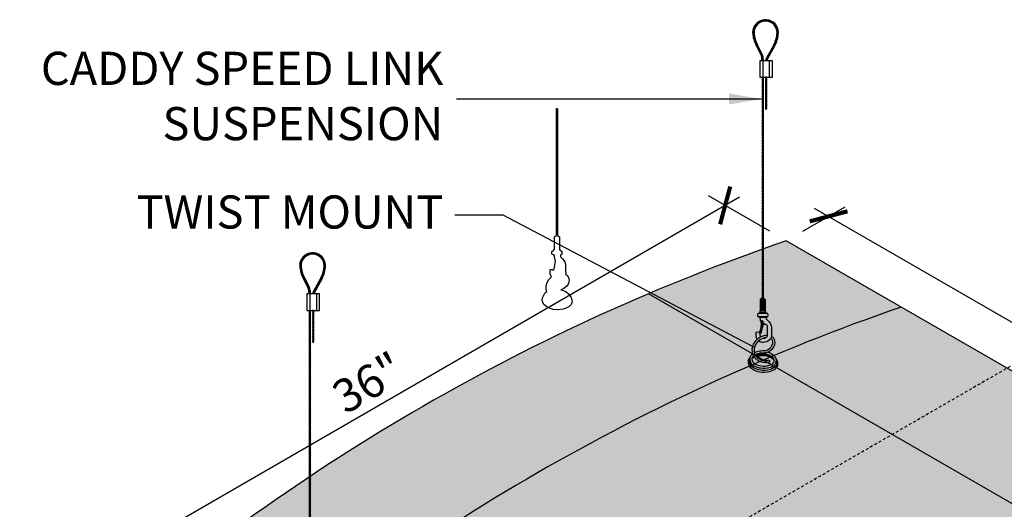
# Model space of a CAD drawing. Units: inches. Extents: x 1486 to 1791, y 44 to 229.
# Drawn here: x 1620 to 1664, y 206 to 229 of the extents above; entities that cross this region are included whole.
import ezdxf

# ---------------------------------------------------------------- set-up
doc = ezdxf.new("R2010")
doc.units = ezdxf.units.IN
doc.header["$MEASUREMENT"] = 0
doc.linetypes.add('HIDDEN', pattern=[0.375, 0.25, -0.125])
doc.layers.get('0').update_dxf_attribs({"plot": 0})
for name, color, linetype in [('DIMENSION', 21, 'Continuous'), ('Layer8', 8, 'Continuous'), ('OBJECT LINES', 4, 'Continuous'), ('SUSP PRIMARY', 2, 'Continuous'), ('SUSP SECONDARY', 3, 'Continuous')]:
    doc.layers.add(name, color=color, linetype=linetype)
doc.styles.add('A16', font='stylu.ttf', dxfattribs={"height": 1.5})
doc.styles.get("Standard").update_dxf_attribs({"font": 'arial.ttf'})
doc.dimstyles.get("Standard").update_dxf_attribs({"dimtxt": 0.18, "dimasz": 0.18, "dimexe": 0.18, "dimexo": 0.0625, "dimgap": 0.09, "dimtad": 0, "dimtih": 1, "dimtoh": 1, "dimdec": 4, "dimzin": 0, "dimdsep": 46, "dimtxsty": 'Standard', "dimcen": 0.09, "dimadec": 0, "dimazin": 0, "dimtfac": 1, "dimtdec": 4, "dimtofl": 0, "dimtmove": 0, "dimatfit": 3, "dimfxl": 0, "dimtolj": 1, "dimtzin": 0, "dimarcsym": 0})

# ---------------------------------------------------------------- blocks, each defined once
blk = doc.blocks.new('_ARCHTICK')
at = {"color": 0, "linetype": 'ByBlock', "const_width": 0.15}
blk.add_lwpolyline([(-0.5, -0.5), (0.5, 0.5)], dxfattribs=at)
blk = doc.blocks.new('*D5')
at = {"layer": 'Defpoints', "color": 0, "transparency": 16777216}
for p in [(1654.570606470297, 218.6278047923807), (1620.626114742388, 202.2270328853374), (1623.393691934057, 200.6278047923807)]:
    blk.add_point(p, dxfattribs=at)
at = {"layer": 'DIMENSION', "color": 2, "lineweight": -2, "transparency": 16777216}
for p, q in [((1652.452548331466, 220.6020328853374), (1619.976595689549, 201.8520328853374)), ((1622.644012535732, 201.0610025937361), (1619.876435344062, 202.6602306866929))]:
    blk.add_line(p, q, dxfattribs=at)
at = {"layer": 'DIMENSION', "color": 2, "linetype": 'ByBlock', "lineweight": -2, "transparency": 16777216}
blk.add_line((1653.820927071972, 219.0610025937361), (1651.053349880302, 220.6602306866929), dxfattribs=at)
at = {"layer": 'DIMENSION', "color": 2, "lineweight": -2, "transparency": 16777216, "xscale": 1.25, "yscale": 1.25, "zscale": 1.25}
for p, rotation in [((1651.803029278628, 220.2270328853374), 29.99999999999997), ((1620.626114742388, 202.2270328853374), 210)]:
    blk.add_blockref('_ARCHTICK', p, dxfattribs=dict(at, rotation=rotation))
at = {"layer": 'DIMENSION', "color": 21, "transparency": 16777216, "insert": (1635.643886471626, 212.2154892338247), "char_height": 1.5, "attachment_point": 5, "rotation": 29.99999999999996}
blk.add_mtext('\\A1;36"', dxfattribs=at)
blk = doc.blocks.new('*D6')
at = {"layer": 'Defpoints', "color": 0, "transparency": 16777216}
for p in [(1654.570606470297, 218.6278047923806), (1687.660835800956, 201.7338254668452), (1685.747521006537, 200.6278047923807)]:
    blk.add_point(p, dxfattribs=at)
at = {"layer": 'DIMENSION', "color": 2, "linetype": 'ByBlock', "lineweight": -2, "transparency": 16777216}
blk.add_line((1655.320142404865, 219.0610854225749), (1657.233457199285, 220.1671060970394), dxfattribs=at)
at = {"layer": 'DIMENSION', "color": 2, "lineweight": -2, "transparency": 16777216}
for p, q in [((1655.834402211878, 220.1088254668452), (1688.310354853794, 201.3588254668452)), ((1686.497056941105, 201.061085422575), (1688.410371735524, 202.1671060970396))]:
    blk.add_line(p, q, dxfattribs=at)
at = {"layer": 'DIMENSION', "color": 2, "lineweight": -2, "transparency": 16777216, "xscale": 1.25, "yscale": 1.25, "zscale": 1.25}
for p, rotation in [((1656.483921264717, 219.7338254668452), 149.9999999999997), ((1687.660835800956, 201.7338254668452), 329.9999999999997)]:
    blk.add_blockref('_ARCHTICK', p, dxfattribs=dict(at, rotation=rotation))
at = {"layer": 'DIMENSION', "color": 21, "transparency": 16777216, "insert": (1672.643064071718, 211.7222818153323), "char_height": 1.5, "attachment_point": 5, "rotation": 329.99999999999966}
blk.add_mtext('\\A1;36"', dxfattribs=at)
blk = doc.blocks.new('aircraft cable')
at = {"layer": 'SUSP PRIMARY'}
for p, q in [((0.01992658328435937, 1.427566915365446), (-0.01992658328435937, 1.320499396713075)), ((0.00664219442819558, 1.427566915365361), (-0.01992658328435937, 1.356188569597208)), ((-0.00664219442819558, 1.427566915365361), (-0.01992658328276775, 1.391877742485633)), ((0.01992658328435937, 1.391877742481313), (-0.01992658328435937, 1.284810223828941)), ((0.01992658328435937, 1.35618856959718), (-0.01992658328435937, 1.249121050944808)), ((0.01992658328435937, 1.320499396713046), (-0.01992658328435937, 1.213431878060675)), ((0.01992658328435937, 1.284810223828941), (-0.01992658328435937, 1.17774270517657)), ((0.01992658328435937, 1.249121050944638), (-0.01992658328435937, 1.142053532292266)), ((0.01992658328435937, 1.213431878060504), (-0.01992658328435937, 1.106364359408133)), ((0.01992658328435937, 1.177742705176371), (-0.01992658328435937, 1.070675186523999)), ((0.01992658328435937, 1.142053532292238), (-0.01992658328435937, 1.034986013639866)), ((0.01992658328435937, 1.106364359408104), (-0.01992658328435937, 0.9992968407557328)), ((0.01992658328435937, 1.070675186523999), (-0.01992658328435937, 0.9636076678716279)), ((0.01992658328435937, 1.034986013639866), (-0.01992658328435937, 0.9279184949874946)), ((0.01992658328595098, 0.9992968407599392), (-0.01992658328276775, 0.8922293221075677)), ((0.01992658328595098, 0.9636076678758059), (-0.01992658328276775, 0.8565401492234344)), ((0.01992658328595098, 0.9279184949916726), (-0.01992658328276775, 0.820850976339301)), ((0.01992658328595098, 0.8922293221075392), (-0.01992658328276775, 0.7851618034551677)), ((0.01992658328595098, 0.8565401492234059), (-0.01992658328276775, 0.7494726305710344)), ((0.01992658328595098, 0.820850976339301), (-0.01992658328276775, 0.7137834576869295)), ((0.01992658328595098, 0.7851618034551677), (-0.01992658328276775, 0.6780942848027962)), ((0.01992658328435937, 0.749472630566629), (-0.01992658328435937, 0.6424051119142575)), ((0.01992658328435937, 0.7137834576824957), (-0.01992658328435937, 0.6067159390301242)), ((0.01992658328435937, 0.6780942847983624), (-0.01992658328435937, 0.5710267661459909)), ((0.01992658328435937, 0.6424051119142291), (-0.01992658328435937, 0.5353375932618576)), ((0.01992658328435937, 0.6067159390300958), (-0.01992658328435937, 0.4996484203777243)), ((0.01992658328435937, 0.5710267661459909), (-0.01992658328435937, 0.4639592474936194)), ((0.01992658328435937, 0.5353375932618576), (-0.01992658328435937, 0.4282700746094861)), ((0.01992658328435937, 0.4996484203777243), (-0.01992658328435937, 0.3925809017253528)), ((0.01992658328435937, 0.463959247493591), (-0.01992658328435937, 0.3568917288412194)), ((0.01992658328435937, 0.4282700746094577), (-0.01992658328435937, 0.3212025559570861)), ((0.01992658328435937, 0.3925809017253243), (-0.01992658328435937, 0.2855133830729528)), ((0.01992658328435937, 0.356891728841191), (-0.01992658328435937, 0.2498242101888195)), ((0.01992658328435937, 0.3212025559570861), (-0.01992658328435937, 0.2141350373047146)), ((0.01992658328435937, 0.2855133830729528), (-0.01992658328435937, 0.1784458644205813)), ((0.01992658328435937, 0.2498242101889048), (-0.01992658328435937, 0.1427566915365333)), ((0.01992658328435937, 0.2141350373047715), (-0.01992658328435937, 0.1070675186523999)), ((0.01992658328435937, 0.1784458644206381), (-0.01992658328435937, 0.07137834576826663)), ((0.01992658328435937, 0.1427566915365048), (-0.01992658328435937, 0.03568917288413331)), ((0.01992658328435937, 0.1070675186523715), (-0.01992658328435937, 0)), ((0.01992658328435937, 0.07137834576826663), (-0.006642194427968207, -2.842170943040401e-14)), ((0.01992658328435937, 0.03568917288413331), (0.00664219442819558, -2.842170943040401e-14))]:
    blk.add_line(p, q, dxfattribs=at)
for centre, start, end in [((0.02366640878585713, 1.409722328923294), 157.7384914907431, 202.2615085091883), ((0.02366640878585713, 1.374033156039161), 157.7384914907431, 202.2615085091883), ((0.02366640878585713, 1.338343983155028), 157.7384914907431, 202.2615085091883), ((-0.02366640878585713, 1.409722328923294), 337.7384914908117, 22.26150850925844), ((-0.02366640878585713, 1.374033156039161), 337.7384914908117, 22.26150850925844), ((-0.02366640878585713, 1.338343983155028), 337.7384914908117, 22.26150850925844), ((0.02366640878585713, 1.302654810270894), 157.7384914907431, 202.2615085091883), ((0.02366640878585713, 1.266965637386761), 157.7384914907431, 202.2615085091883), ((0.02366640878585713, 1.231276464502628), 157.7384914907431, 202.2615085091883), ((0.02366640878585713, 1.195587291618494), 157.7384914907431, 202.2615085091883), ((0.02366640878585713, 1.159898118734361), 157.7384914907431, 202.2615085091883), ((0.02366640878585713, 1.124208945850228), 157.7384914907431, 202.2615085091883), ((0.02366640878585713, 1.088519772966094), 157.7384914907431, 202.2615085091883), ((0.02366640878585713, 1.052830600081904), 157.7384914907431, 202.2615085091883), ((0.02366640878585713, 1.017141427197771), 157.7384914907431, 202.2615085091883), ((0.02366640878585713, 0.9814522543136377), 157.7384914907431, 202.2615085091883), ((0.02366640878585713, 0.9457630814295044), 157.7384914907431, 202.2615085091883), ((0.02366640878585713, 0.9100739085453711), 157.7384914907431, 202.2615085091883), ((0.02366640878585713, 0.8743847356612378), 157.7384914907431, 202.2615085091883), ((-0.02366640878585713, 1.302654810270894), 337.7384914908117, 22.26150850925844), ((-0.02366640878585713, 1.266965637386761), 337.7384914908117, 22.26150850925844), ((-0.02366640878585713, 1.231276464502628), 337.7384914908117, 22.26150850925844), ((-0.02366640878585713, 1.195587291618494), 337.7384914908117, 22.26150850925844), ((-0.02366640878585713, 1.159898118734361), 337.7384914908117, 22.26150850925844), ((-0.02366640878585713, 1.124208945850228), 337.7384914908117, 22.26150850925844), ((-0.02366640878585713, 1.088519772966094), 337.7384914908117, 22.26150850925844), ((-0.02366640878585713, 1.052830600081904), 337.7384914908117, 22.26150850925844), ((-0.02366640878585713, 1.017141427197771), 337.7384914908117, 22.26150850925844), ((-0.02366640878585713, 0.9814522543136377), 337.7384914908117, 22.26150850925844), ((-0.02366640878585713, 0.9457630814295044), 337.7384914908117, 22.26150850925844), ((-0.02366640878585713, 0.9100739085453711), 337.7384914908117, 22.26150850925844), ((-0.02366640878585713, 0.8743847356612378), 337.7384914908117, 22.26150850925844), ((0.02366640878585713, 0.8386955627771044), 157.7384914907431, 202.2615085091883), ((0.02366640878585713, 0.8030063898929711), 157.7384914907431, 202.2615085091883), ((0.02366640878585713, 0.7673172170088378), 157.7384914907431, 202.2615085091883), ((0.02366640878585713, 0.7316280441247045), 157.7384914907431, 202.2615085091883), ((0.02366640878585713, 0.6959388712405712), 157.7384914907431, 202.2615085091883), ((0.02366640878585713, 0.6602496983564379), 157.7384914907431, 202.2615085091883), ((0.02366640878585713, 0.6245605254723046), 157.7384914907431, 202.2615085091883), ((0.02366640878585713, 0.5888713525881712), 157.7384914907431, 202.2615085091883), ((0.02366640878585713, 0.5531821797040379), 157.7384914907431, 202.2615085091883), ((0.02366640878585713, 0.5174930068199046), 157.7384914907431, 202.2615085091883), ((0.02366640878585713, 0.4818038339357713), 157.7384914907431, 202.2615085091883), ((0.02366640878585713, 0.446114661051638), 157.7384914907431, 202.2615085091883), ((-0.02366640878585713, 0.8386955627771044), 337.7384914908117, 22.26150850925844), ((-0.02366640878585713, 0.8030063898929711), 337.7384914908117, 22.26150850925844), ((-0.02366640878585713, 0.7673172170088378), 337.7384914908117, 22.26150850925844), ((-0.02366640878585713, 0.7316280441247045), 337.7384914908117, 22.26150850925844), ((-0.02366640878585713, 0.6959388712405712), 337.7384914908117, 22.26150850925844), ((-0.02366640878585713, 0.6602496983564379), 337.7384914908117, 22.26150850925844), ((-0.02366640878585713, 0.6245605254723046), 337.7384914908117, 22.26150850925844), ((-0.02366640878585713, 0.5888713525881712), 337.7384914908117, 22.26150850925844), ((-0.02366640878585713, 0.5531821797040379), 337.7384914908117, 22.26150850925844), ((-0.02366640878585713, 0.5174930068199046), 337.7384914908117, 22.26150850925844), ((-0.02366640878585713, 0.4818038339357713), 337.7384914908117, 22.26150850925844), ((-0.02366640878585713, 0.446114661051638), 337.7384914908117, 22.26150850925844), ((0.02366640878585713, 0.4104254881675047), 157.7384914907431, 202.2615085091883), ((0.02366640878585713, 0.3747363152833714), 157.7384914907431, 202.2615085091883), ((0.02366640878585713, 0.3390471423992381), 157.7384914907431, 202.2615085091883), ((0.02366640878585713, 0.3033579695151047), 157.7384914907431, 202.2615085091883), ((0.02366640878585713, 0.2676687966309714), 157.7384914907431, 202.2615085091883), ((0.02366640878585713, 0.2319796237468381), 157.7384914907431, 202.2615085091883), ((0.02366640878585713, 0.1962904508627048), 157.7384914907431, 202.2615085091883), ((0.02366640878585713, 0.1606012779785715), 157.7384914907431, 202.2615085091883), ((0.02366640878585713, 0.1249121050944382), 157.7384914907431, 202.2615085091883), ((0.02366640878585713, 0.08922293221030486), 157.7384914907431, 202.2615085091883), ((0.02366640878585713, 0.05353375932617155), 157.7384914907431, 202.2615085091883), ((0.02366640878585713, 0.01784458644203823), 157.7384914907431, 202.2615085091883), ((-0.02366640878585713, 0.4104254881675047), 337.7384914908117, 22.26150850925844), ((-0.02366640878585713, 0.3747363152833714), 337.7384914908117, 22.26150850925844), ((-0.02366640878585713, 0.3390471423992381), 337.7384914908117, 22.26150850925844), ((-0.02366640878585713, 0.3033579695151047), 337.7384914908117, 22.26150850925844), ((-0.02366640878585713, 0.2676687966309714), 337.7384914908117, 22.26150850925844), ((-0.02366640878585713, 0.2319796237468381), 337.7384914908117, 22.26150850925844), ((-0.02366640878585713, 0.1962904508627048), 337.7384914908117, 22.26150850925844), ((-0.02366640878585713, 0.1606012779785715), 337.7384914908117, 22.26150850925844), ((-0.02366640878585713, 0.1249121050944382), 337.7384914908117, 22.26150850925844), ((-0.02366640878585713, 0.08922293221030486), 337.7384914908117, 22.26150850925844), ((-0.02366640878585713, 0.05353375932617155), 337.7384914908117, 22.26150850925844), ((-0.02366640878585713, 0.01784458644203823), 337.7384914908117, 22.26150850925844)]:
    blk.add_arc(centre, 0.04710390878595979, start, end, dxfattribs=at)

msp = doc.modelspace()

# ---------------------------------------------------------------- hatches: boundary and pattern name
at = {"layer": 'Layer8'}
h = msp.add_hatch(dxfattribs=at)
h.set_pattern_fill('HEX', color=256)
h.set_pattern_definition([(0, (636.853233647396, -37.95105035473136), (0, 0.2165063509461096), [0.125, -0.25]), (120, (636.853233647396, -37.95105035473136), (-0.1875, -0.1082531754730548), [0.125, -0.2499999999999999]), (59.99999999999999, (636.978233647396, -37.95105035473136), (-0.1875, 0.1082531754730549), [0.125, -0.25])])
edge = h.paths.add_edge_path()
edge.add_line((1685.747521006537, 200.6278047923807), (1654.570606470297, 218.6278047923807))
edge.add_arc((1685.167542247377, 129.6323574705557), 94.10824683819428, 108.9731431105578, 131.0268568894421)
edge.add_line((1623.393691934057, 200.6278047923807), (1654.570606470297, 182.6278047923806))
edge.add_arc((1716.344456783617, 111.632357470556), 94.10824683819398, 108.9731431105582, 131.0268568894423, ccw=False)
h.paths.add_polyline_path([(1653.712307822843, 204.1943717158249), (1654.289658092033, 204.1943717158249), (1654.289658092032, 203.4443717158249), (1653.712307822843, 203.4443717158249)])
at = {"layer": 'OBJECT LINES'}
h = msp.add_hatch(dxfattribs=at)
h.set_pattern_fill('ANSI31', color=2, scale=0.2)
h.set_pattern_definition([(45, (129.4579863485185, 171.2439446239304), (-0.01767766952966369, 0.01767766952966369), [])])
h.paths.add_polyline_path([(1653.677148547873, 228.6271608050887, 0.04330956316404353), (1653.583398547882, 228.6271608050877, 0.3908880364156435), (1653.045822965297, 228.0445930254588, 0.1042624223862209), (1653.202849025255, 227.4694436106294), (1653.425659579359, 227.0349048195127, -0.0837553503604923), (1653.467824854931, 226.825448572274), (1653.467824854931, 226.7728824779455), (1653.530288129235, 226.7728824779455), (1653.530288129235, 226.8275976331018, 0.0845277369065178), (1653.48318422045, 227.0594437356317), (1653.258014192727, 227.4988376049192, -0.1037464919173552), (1653.108326085809, 228.0463978790104, -0.3898918093489521), (1653.588411268528, 228.5648621483467, -0.05311437542008814), (1653.672135827245, 228.5648621483464, -0.3898918093470313), (1654.15222100996, 228.0463978790104, -0.1037756821336216), (1654.002460049227, 227.4986954743758), (1653.654358370284, 226.8615271549935, 0.1131132938684915), (1653.630273547884, 226.7728824779455), (1653.692845571816, 226.7728824779455, -0.1082105740489348), (1653.70936115812, 226.8318447179134), (1654.057698070568, 227.4694436107338, 0.1042624223656807), (1654.214724130472, 228.0445930254588, 0.3908880364223713)])
h = msp.add_hatch(dxfattribs=at)
h.set_pattern_fill('ANSI31', color=2, scale=0.2)
h.set_pattern_definition([(45, (108.9615216950438, 160.6994513110128), (-0.01767766952966369, 0.01767766952966369), [])])
h.paths.add_polyline_path([(1633.180683894398, 218.0826674921711, 0.04330956316404353), (1633.086933894407, 218.0826674921701, 0.3908880364156435), (1632.549358311822, 217.5000997125412, 0.1042624223862209), (1632.70638437178, 216.9249502977118), (1632.929194925885, 216.4904115065951, -0.0837553503604923), (1632.971360201457, 216.2809552593564), (1632.971360201457, 216.2283891650279), (1633.03382347576, 216.2283891650279), (1633.03382347576, 216.2831043201842, 0.0845277369065178), (1632.986719566975, 216.5149504227141), (1632.761549539252, 216.9543442920017, -0.1037464919173552), (1632.611861432334, 217.5019045660929, -0.3898918093489521), (1633.091946615053, 218.0203688354291, -0.05311437542008814), (1633.17567117377, 218.0203688354288, -0.3898918093470313), (1633.655756356485, 217.5019045660929, -0.1037756821336216), (1633.505995395752, 216.9542021614583), (1633.157893716809, 216.3170338420759, 0.1131132938684915), (1633.133808894409, 216.2283891650279), (1633.196380918341, 216.2283891650279, -0.1082105740489348), (1633.212896504645, 216.2873514049958), (1633.561233417093, 216.9249502978163, 0.1042624223656807), (1633.718259476997, 217.5000997125412, 0.3908880364223713)])

# ---------------------------------------------------------------- linework, layer by layer
at = {"layer": 'Defpoints'}
msp.add_line((1680.55136858383, 197.6278047923807), (1648.329632726845, 216.2310326631682), dxfattribs=at)
msp.add_lwpolyline([(1644.210431278744, 224.609254728075), (1644.211462510077, 218.84962262632), (1644.301360385519, 218.8005529962819), (1644.301360385518, 218.276918259732), (1644.309131622083, 218.2321186039937), (1644.334563889639, 218.1933811444377), (1644.389403980716, 218.1632343230274), (1644.408384390854, 218.1513561014197), (1644.415792380198, 218.1302262691943), (1644.415792380198, 218.0429241332007), (1644.412388502925, 218.0281330301764), (1644.398925959959, 218.0136497899168), (1644.377472232273, 218.0045888202616), (1644.351191618294, 217.9807412514584), (1644.344429926915, 217.9486972975203), (1644.344786786369, 217.926434901571), (1644.356696773647, 217.9018570238229), (1644.439633359365, 217.808819517148), (1644.510774773787, 217.7253188974777), (1644.540215236625, 217.6821104879604), (1644.565432177289, 217.6238099040365), (1644.574425147884, 217.5588361395862), (1644.581973450825, 217.2851598603921), (1644.584967623292, 217.1753160022285), (1644.58023393621, 217.1229495078682), (1644.666307668665, 217.0538803108785), (1644.733257640426, 216.9276271359979), (1644.742232366229, 216.8499885189735), (1644.729045506406, 216.7561736286161), (1644.693936511045, 216.6696831833343), (1644.631009904769, 216.5775170136999), (1644.565500257404, 216.5150941386754), (1644.500889460171, 216.4702348872079), (1644.43401893427, 216.4334250186615), (1644.37246331274, 216.4068692715171), (1644.485737975204, 216.3778329465491), (1644.591763287182, 216.328508606269), (1644.701049659297, 216.2506460324167), (1644.751810314573, 216.1935923378989), (1644.791057509369, 216.1218464202693), (1644.818140635747, 216.0801904368775), (1644.828672756181, 216.0565052028341), (1644.855357483024, 216.002430111858), (1644.87730008464, 215.8992281350833), (1644.867728706022, 215.8308622751896), (1644.829814950301, 215.7529408103773), (1644.746100425986, 215.6592835307609), (1644.63543752641, 215.5893093479901), (1644.467851474736, 215.5354853114705), (1644.217032333773, 215.506699461803), (1644.017545693282, 215.5251852511659), (1643.846870649209, 215.5766289716611), (1643.726615225815, 215.6396534501939), (1643.603604358096, 215.7494970480831), (1643.531935097114, 215.8786467801463), (1643.521365775854, 215.9582959562209), (1643.533097960178, 216.0421310923628), (1643.575007288585, 216.1316897727912), (1643.612863615064, 216.1962129405053), (1643.645775473325, 216.2544070743357), (1643.673600887264, 216.2853451758697), (1643.724913492667, 216.3298946278655), (1643.707841451972, 216.3927360780174), (1643.696106227012, 216.4884348256966), (1643.702438400108, 216.5957807895748), (1643.74242372897, 216.7363852492235), (1643.820352088146, 216.875214522466), (1643.864851047651, 216.9296358052185), (1643.936306456471, 216.9972369280857), (1643.906800512524, 217.0560989543059), (1643.886020969487, 217.1388569838343), (1643.88153514789, 217.2073646810976), (1643.881880929048, 217.2957469428874), (1643.888731790985, 217.3118359730302), (1643.923020107057, 217.3279203760926), (1643.962870575348, 217.3298614195833), (1643.990295461984, 217.3262939447252), (1644.022765078845, 217.3165507468359), (1644.042916431001, 217.3002099592391), (1644.046418355118, 217.2999099422747), (1644.052468703085, 217.33119400956), (1644.062470953013, 217.3586702499352), (1644.083755995204, 217.4211034970598), (1644.123818269873, 217.7323159385709), (1644.107043485295, 217.7611988619869), (1644.087168504151, 217.8218697221811), (1644.081569976285, 217.8774754993788), (1644.073781047719, 217.9334474405254), (1644.065490341125, 217.9807412514585), (1644.026914045819, 217.9983102740169), (1643.974296719044, 218.0136497899168), (1643.966546603914, 218.0206437448924), (1643.958982383689, 218.0419675315066), (1643.958982383689, 218.1302262691942), (1643.962937281684, 218.146101191037), (1643.972683175205, 218.1574202460956), (1643.977648632727, 218.1604726059794), (1644.000717668414, 218.1678640419109), (1644.018285937586, 218.1763608780749), (1644.040210874248, 218.1933811444377), (1644.065231000477, 218.231084669725), (1644.0734682034, 218.2734313957933), (1644.073414378368, 218.2855008296615), (1644.073414378368, 218.8005529962819), (1644.112590519123, 218.8319856419013), (1644.163719826465, 218.8496870492677), (1644.163949881943, 224.6153313698233), (1644.163847026204, 224.6247995476968)], dxfattribs=at)
msp.add_arc((1690.363694670084, 126.6323574705561), 94.10824683819388, 108.9731431105548, 131.0268568894448, dxfattribs=at)
at = {"layer": 'OBJECT LINES', "color": 2}
for p, q in [((1653.202849025201, 227.4694436107338), (1653.430060809686, 227.0263212705275)), ((1653.257697390613, 227.4994087039537), (1653.48318422045, 227.0594437356317)), ((1654.002849705156, 227.4994087039537), (1653.654358370284, 226.8615271549933)), ((1654.057698070568, 227.4694436107338), (1653.709361158116, 226.831844717905)), ((1653.467824854931, 226.8451829581135), (1653.467824854931, 226.7728824779455)), ((1653.530288129235, 226.7728824779455), (1653.530288129235, 226.8275976331009)), ((1632.706384371726, 216.9249502978163), (1632.933596156211, 216.4818279576099)), ((1632.761232737138, 216.9549153910361), (1632.986719566975, 216.5149504227141)), ((1633.506385051681, 216.9549153910361), (1633.157893716809, 216.3170338420757)), ((1633.561233417093, 216.9249502978163), (1633.212896504641, 216.2873514049874)), ((1632.971360201457, 216.3006896451959), (1632.971360201457, 216.2283891650279)), ((1633.03382347576, 216.2283891650279), (1633.03382347576, 216.2831043201833))]:
    msp.add_line(p, q, dxfattribs=at)
for points in [[(1653.622667969723, 225.9921549442547), (1653.685167969723, 225.9921549442547), (1653.685167969723, 226.0228824779455), (1653.622667969723, 226.0228824779455)], [(1633.126203316248, 215.4476616313371), (1633.188703316248, 215.4476616313371), (1633.188703316248, 215.4783891650279), (1633.126203316248, 215.4783891650279)]]:
    msp.add_lwpolyline(points, close=True, dxfattribs=at)
for centre, radius, start, end in [((1653.630273547884, 228.0445930254588), 0.5844505825875175, 94.60026475464919, 179.9999999999919), ((1653.630273547884, 228.0870136379972), 0.5421773028641085, 85.04018915542024, 94.9598108444882), ((1653.630273547884, 228.0445930254588), 0.5844505825875175, 6.513775987637282e-12, 85.39973524536394), ((1653.630273547884, 228.0445930254588), 0.5219505825875175, 94.60026475464919, 179.9999999999919), ((1653.630273547885, 228.1718971571527), 0.3951884800157059, 83.91925482349683, 96.08074517663408), ((1653.630273547884, 228.0445930254588), 0.5219505825875175, 6.513775987637282e-12, 85.39973524536394), ((1654.48843523702, 228.1294417680201), 1.445105351052049, 183.3660330899554, 207.1751951124314), ((1654.48843523702, 228.1294417680201), 1.382605351052049, 183.3660330899554, 207.1751951124314), ((1652.772111858749, 228.1294417680201), 1.382605351052049, 332.8248048875701, 356.6339669100462), ((1652.772111858749, 228.1294417680201), 1.445105351052049, 332.8248048875701, 356.6339669100462), ((1652.825925399424, 226.805201133961), 0.6422187086492552, 1.821210324456408, 21.14759938382022), ((1652.825925399424, 226.805201133961), 0.7047187086492552, 1.821210324456408, 21.14759938382022), ((1653.835729348751, 226.7646542596282), 0.205620499188351, 151.8926721522081, 177.7066095212594), ((1653.835729348751, 226.7646542596282), 0.143120499188351, 151.8926721522081, 176.7041599205776), ((1633.133808894409, 217.5000997125412), 0.5844505825875175, 94.60026475464919, 179.9999999999919), ((1633.133808894409, 217.5000997125412), 0.5219505825875175, 94.60026475464919, 179.9999999999919), ((1633.133808894409, 217.5425203250796), 0.5421773028641085, 85.04018915542024, 94.9598108444882), ((1633.13380889441, 217.6274038442351), 0.3951884800157059, 83.91925482349683, 96.08074517663408), ((1633.133808894409, 217.5000997125412), 0.5219505825875175, 6.513775987637282e-12, 85.39973524536394), ((1633.133808894409, 217.5000997125412), 0.5844505825875175, 6.513775987637282e-12, 85.39973524536394), ((1633.991970583545, 217.5849484551025), 1.445105351052049, 183.3660330899554, 207.1751951124314), ((1633.991970583545, 217.5849484551025), 1.382605351052049, 183.3660330899554, 207.1751951124314), ((1632.275647205274, 217.5849484551025), 1.382605351052049, 332.8248048875701, 356.6339669100462), ((1632.275647205274, 217.5849484551025), 1.445105351052049, 332.8248048875701, 356.6339669100462), ((1632.329460745949, 216.2607078210434), 0.6422187086492552, 1.821210324456408, 21.14759938382022), ((1632.329460745949, 216.2607078210434), 0.7047187086492552, 1.821210324456408, 21.14759938382022), ((1633.339264695276, 216.2201609467106), 0.205620499188351, 151.8926721522081, 177.7066095212594), ((1633.339264695276, 216.2201609467106), 0.143120499188351, 151.8926721522081, 176.7041599205776)]:
    msp.add_arc(centre, radius, start, end, dxfattribs=at)
at = {"layer": 'SUSP PRIMARY'}
for p, q in [((1653.391939409536, 215.9789371176344), (1653.391939409536, 215.4553023810805)), ((1653.619885416687, 215.9789371176343), (1653.391939409536, 215.9789371176343)), ((1653.422317298555, 215.4865402094691), (1653.422317298555, 215.9476992892457)), ((1653.475534524093, 215.4865402094691), (1653.475534524093, 215.9476992892457)), ((1653.485985829827, 216.029914070388), (1653.486488204429, 216.0286752185899)), ((1653.525838996396, 216.0299140703883), (1653.525405307203, 216.0286319004218)), ((1653.53629030213, 215.4865402094691), (1653.53629030213, 215.9476992892457)), ((1653.589507527669, 215.4865402094691), (1653.589507527669, 215.9476992892457)), ((1653.619885416687, 215.9789371176343), (1653.619885416687, 215.4553023810805)), ((1653.277507414857, 215.2203516528589), (1653.277507414857, 215.3086103905465)), ((1653.715651162328, 215.3388567273318), (1653.296173663895, 215.3388567273318)), ((1653.653088920807, 215.37176526579), (1653.358735905416, 215.37176526579)), ((1653.391939409536, 215.4553023810805), (1653.619885416687, 215.4553023810805)), ((1653.734317411367, 215.3086103905466), (1653.734317411367, 215.2213082545531)), ((1653.717450991128, 215.1920339112692), (1653.292821750212, 215.1920339112692)), ((1653.669716649462, 215.1591253728109), (1653.384015372294, 215.1591253728109)), ((1653.528194237988, 214.8390162455231), (1653.449446385384, 214.585876783432)), ((1653.788367998014, 213.2426985983246), (1653.818077869344, 213.1537807370954))]:
    msp.add_line(p, q, dxfattribs=at)
for points in [[(1653.669716649462, 215.1591253728109, 0.05029551016044517), (1653.662361175379, 215.1215768766449, 0.206920742029273), (1653.676213363698, 215.0790868725422, 0.003395835429351053), (1653.786418977128, 214.9559456200515, -0.04126267767787334), (1653.854891213721, 214.8666802259694, -0.1494904963983339), (1653.892893795699, 214.732026799964), (1653.903375583229, 214.3619681615023, -0.2536950962643018), (1653.777634825976, 214.1135633331202, -0.1565918942189214), (1653.528837630844, 214.0304068140252, -0.1980321925994222), (1653.314811698739, 214.1035608914652, -0.1980321925994222)], [(1653.442343301042, 214.9107000599235, -0.0227204641805612), (1653.425568516463, 214.9395829833392, -0.03749536400525598), (1653.40569353532, 215.0002538435335, 0.02706981598754388), (1653.384015372294, 215.1591253728109)], [(1653.517764065861, 214.2181249918731, 0.06778800005502418), (1653.574345987695, 214.2198883871953, 0.2081482885312497), (1653.704287541567, 214.3026053701792, 0.08653445007473548), (1653.721422885869, 214.3762835901854), (1653.714515834592, 214.7543979030176, 0.1598864774212125), (1653.703160891406, 214.7919307115995, 0.1818739250537764), (1653.636936040026, 214.8374568510142, 0.06701416615019948), (1653.58576606835, 214.8398836432642, -0.03196062578851767), (1653.547616535102, 214.8366156803196, -0.1604576447521356), (1653.484647024719, 214.859322986889)], [(1653.718584096263, 214.3512792438118, 0.05270259948317375), (1653.633007593765, 214.3456145474756, 0.1129970825166018), (1653.319953205119, 214.2223615947409, 0.1906167964882766), (1653.03258074974, 213.8300576760525, 0.1895816975397413), (1653.081702683841, 213.4198650730823, 0.1883193599648288), (1653.381873993349, 213.1685131925516, 0.07769356819591426), (1653.641449138011, 213.128827711986, 0.09131237830623529), (1653.818077869344, 213.1537807370954)], [(1653.254831487639, 214.1756210494381, -0.0883971256804482), (1653.206602928068, 214.2976083679202, -0.03902348146097269), (1653.200405960217, 214.4741310642398, -0.2269670488729201), (1653.220381997083, 214.5017752223898, -0.1636035069448182), (1653.341290110015, 214.4949348681878, -0.1483143185019061), (1653.36144146217, 214.4785940805914, 0.04445929914864854), (1653.395364863733, 214.2757807010591, 0.02176385497758465)], [(1653.438363239506, 214.4997805016607, -0.09302759120200671), (1653.42642022094, 214.465588627425, -0.09180708368876153), (1653.406400141452, 214.4381163435821, -0.2494560245643049), (1653.378427945769, 214.4360195175726, -0.2711391001353605), (1653.365165843055, 214.4501085490648, -0.1224709669954753), (1653.375527047875, 214.5223362133427, 0.01360059207018729), (1653.402281026372, 214.5994876184121, 1.827900894549156)], [(1653.658118313963, 214.2546793993537, 0.008118361636520728), (1653.648043034824, 214.2530714816457, 0.1140851579176878), (1653.371411030878, 214.1439724059517, 0.1914319534835117), (1653.123287143244, 213.8063635274608, 0.1893875937984159), (1653.164081582218, 213.4646191656818, 0.1876314590451661), (1653.411007809733, 213.2576261417374, 0.0781274198012091), (1653.643299962486, 213.2225875711335, 0.09261904865433643), (1653.788367998014, 213.2426985983246)], [(1653.58434717793, 213.6499174370819, 0.1039233900503838), (1653.826295663603, 213.7673464030743, 0.1545290858964928), (1653.957567880747, 213.960803204968, 0.1663588045760641), (1653.949255083584, 214.1202351647871, 0.1247507896965573), (1653.86764083596, 214.2110029502096, 0.000964748914938338), (1653.866607833541, 214.2116378793741, 0.000964748914938338)], [(1653.607064393923, 213.558961455434, 0.1040631944255163), (1653.884025288565, 213.693478260021, 0.1550489138458166), (1654.047570537574, 213.9345577499662, 0.1704211422236755), (1654.03443437673, 214.1596084819654, 0.1296256615857778), (1653.918345491426, 214.289872283936, 0.01390941125674203), (1653.898758967388, 214.3013336292152, 0.01390941125674203)], [(1653.043438523858, 213.5082787492347, 0.02908276824740445), (1652.992125918432, 213.463729297222, 0.2212815644210837), (1652.913927063436, 213.2681608615238, 0.2573437895619421), (1653.102414242333, 212.9782910208502, 0.1101010380520101), (1653.419685295987, 212.8740098613509, 0.100582879608349), (1653.816255614334, 212.9009584453829, 0.1712395629291282), (1654.091254445389, 213.094937143103, 0.2764370437757606), (1654.084468057064, 213.3521734630641, 0.1259365010884411), (1653.91028831835, 213.5068927276212, 0.09251262050360255), (1653.690988343908, 213.5852533928695)], [(1653.084945607131, 213.4140347702676, 0.03798837024573649), (1653.040103146918, 213.3658275325595, 0.2224436443082042), (1653.012873028034, 213.2677225411811, 0.1056811943212786), (1653.040140144362, 213.1746074270646, 0.1274796178456306), (1653.21120364121, 213.0328591978339, 0.1029983947355772), (1653.516491751244, 212.9614201971252, 0.1140192069865053), (1653.87508366465, 213.0316482552136, 0.1293680867648245), (1653.99988767149, 213.1399662909554, 0.211302260630895), (1654.009130690105, 213.2799955107764, 0.1187212839225071), (1653.915058874504, 213.3849831536812, 0.08930428609458872), (1653.733002908469, 213.475821286813, 0.07483750444367279), (1653.560520823906, 213.504926599335, 0.05530432026385638), (1653.298934094886, 213.4817918231681, 0.0526104758385469), (1653.189919540133, 213.4399992712071, 0.00527593121671476), (1653.18107294263, 213.436236104291)], [(1653.58434717793, 213.6499174370819), (1653.55204100971, 213.6445680048611, 0.01447753183133433), (1653.42919681034, 213.6425038707919, 0.07575719654974832), (1653.196433204441, 213.5931775000463, 0.03341414591908107), (1653.125266608718, 213.5611226147808, 0.03341414591908107)], [(1653.607064393923, 213.558961455434), (1653.582344030597, 213.5523199112305, -0.01488368491638556), (1653.488801806983, 213.550882292658, 0.08351342253670384), (1653.32603525125, 213.5320681886208, 0.06232635778450911), (1653.161197487364, 213.4700708722304, 0.06232635778450911)], [(1653.196521319698, 213.4139965843264, -0.003291940425693335), (1653.202164637073, 213.4158128869752, -0.07459300025392657), (1653.435554028312, 213.4629578774694, -0.08315650441398238), (1653.666696089088, 213.4473617301868, -0.04422206901940726), (1653.821766119371, 213.3986227928772, -0.06691256483499616), (1653.959030865395, 213.3132164649248, -0.1134382492428591), (1654.018748673458, 213.2366383042771)], [(1653.216755199755, 213.3886691938926, -0.008601321739942429), (1653.320351386761, 213.4188931546236, -0.07323097537957637), (1653.502587054668, 213.4425991301396, -0.08004053043947594), (1653.76845491651, 213.3993220611331, -0.04780960847618123), (1653.918721621474, 213.3235154898218, -0.03626553610132448), (1653.99622598159, 213.2600822989389, -0.1511102553785504), (1654.019303426149, 213.2090043655017)], [(1652.893532319754, 213.3100738941435), (1652.878877799001, 213.2859888951054, 0.2832268234214733), (1652.892060516882, 212.9659657414197, 0.1146139919358493), (1653.102912122224, 212.7834032142712, 0.1045408592879997), (1653.472828424744, 212.6868621065846, 0.1044842791181745), (1653.925294481692, 212.755950772287, 0.1768935362894855), (1654.167468123239, 212.9622234837889, 0.1680653698842714), (1654.191618997702, 213.1231808465016, 0.08010352947168936), (1654.147197787349, 213.2348893241864, -5.917054704464555)], [(1652.931388646233, 213.3745970618577), (1652.913441868383, 213.3470903901189, 0.2156391653179184), (1652.882144144784, 213.1445629425601, 0.2019077184539877), (1653.111131897241, 212.8765369675242, 0.1415771163963067), (1653.69810269088, 212.7880052772382, 0.120441931392245), (1654.015292350158, 212.9040729849921, 0.1493798291756372), (1654.142395483883, 213.0525962397668, 0.2814354014911835), (1654.109582540537, 213.3002305416217, 6.580085114060659)], [(1653.09940421889, 213.3899106782471, 0.01519379886417688), (1653.077361687303, 213.3731677448277, 0.140437055817325), (1653.011403026389, 213.2807412929358, 0.140437055817325)], [(1653.024762639689, 213.3106347599598), (1653.051666433816, 213.3343760938685, -0.03917922583725929), (1653.109455835305, 213.374669668048, -0.03917922583725929)]]:
    msp.add_lwpolyline(points, format="xyb", dxfattribs=at)
for points in [[(1653.454212675456, 215.002903935538), (1653.400679446801, 214.5870462008253), (1653.391274764534, 214.5139885885396)], [(1653.501301150428, 214.988695848659), (1653.447767921773, 214.5728381139464), (1653.438363239506, 214.4997805016607)]]:
    msp.add_lwpolyline(points, dxfattribs=at)
msp.add_circle((1653.527315238488, 214.8902177637365), 0.02655009658496058, dxfattribs=at)
for centre, radius, start, end in [((1653.505912413112, 215.8770165901156), 0.1528974802724699, 41.80472146191025, 138.1952785380885), ((1653.391067298555, 215.9476992892457), 0.03125, 3.061474714189523e-10, 88.40080745848039), ((1653.506784524093, 215.9476992892457), 0.03125, 91.59919254183238, 180), ((1653.50504030213, 215.9476992892457), 0.03125, 3.061474714189523e-10, 88.40080745848039), ((1653.620757527669, 215.9476992892457), 0.03125, 91.59919254151964, 179.9999999996939), ((1653.311345754298, 215.3086103905465), 0.03383833944079061, 102.7185889093729, 180), ((1653.311345754298, 215.2203516528589), 0.03383833944079061, 180, 258.1248096009049), ((1653.279024260872, 215.4518155171456), 0.1129689736965032, 282.7185889094263, 1.768753986940785), ((1653.391067298555, 215.4865402094691), 0.03125, 271.5991925415196, 359.9999999996938), ((1653.506784524093, 215.4865402094691), 0.03125, 180, 268.4008074581676), ((1653.50504030213, 215.4865402094691), 0.03125, 271.5991925415196, 359.9999999996938), ((1653.620757527669, 215.4865402094691), 0.03125, 180.0000000003062, 268.4008074584804), ((1653.732800565352, 215.4518155171457), 0.112968973696561, 178.2312460131211, 257.281411090627), ((1653.700479071926, 215.3086103905466), 0.03383833944079061, 0, 77.28141109062707), ((1653.700479071926, 215.221308254553), 0.03383833944079061, 286.7313508858278, 5.211020790109826e-11), ((1653.265161938708, 214.9492944284102), 0.2411538179322117, 60.47171197911455, 80.6400064738785), ((1653.476522551015, 214.9885102882865), 0.02655009658496058, 330.2948839477005, 198.1582155201214), ((1653.474363050265, 214.9845519444284), 0.02725496620171487, 8.745291944626704, 137.6742502272696), ((1653.73180207839, 215.1171104154297), 0.07496570635179718, 106.7313508859097, 145.9126817509476)]:
    msp.add_arc(centre, radius, start, end, dxfattribs=at)
at = {"layer": 'SUSP SECONDARY'}
for p, q in [((1653.509580402426, 226.7728824779455), (1653.509580402426, 226.0228824779455)), ((1653.79825553702, 226.7728824779455), (1653.79825553702, 226.0228824779455)), ((1685.747521006537, 200.6278047923807), (1654.570606470297, 218.6278047923808)), ((1633.013115748951, 216.2283891650279), (1633.013115748951, 215.4783891650279)), ((1633.301790883545, 216.2283891650279), (1633.301790883545, 215.4783891650279))]:
    msp.add_line(p, q, dxfattribs=at)
at = {"layer": 'SUSP SECONDARY', "linetype": 'HIDDEN', "ltscale": 0.5}
msp.add_line((1669.571953840807, 215.7586867550303), (1626.555547363161, 190.9231528955908), dxfattribs=at)
at = {"layer": 'SUSP SECONDARY'}
for points in [[(1653.365242835128, 226.0228824779455), (1653.942593104318, 226.0228824779455), (1653.942593104318, 226.7728824779455), (1653.365242835128, 226.7728824779455)], [(1632.868778181653, 215.4783891650279), (1633.446128450843, 215.4783891650279), (1633.446128450843, 216.2283891650279), (1632.868778181653, 216.2283891650279)]]:
    msp.add_lwpolyline(points, close=True, dxfattribs=at)
msp.add_arc((1685.167542247377, 129.6323574705561), 94.10824683819388, 108.9731431105548, 131.0268568894448, dxfattribs=at)

# ---------------------------------------------------------------- block references
at = {"layer": 'SUSP PRIMARY', "xscale": -1}
for p in [(1653.505912413111, 224.5953155625801), (1653.505912413112, 223.1677486472148), (1653.505912413112, 221.7401817318495), (1653.505912413112, 220.3126148164841), (1653.505912413112, 218.8850479011188), (1653.505912413112, 217.4574809857534), (1653.505912413112, 216.029914070388), (1633.009447759637, 214.0508222496625), (1633.009447759637, 212.6232553342971), (1633.009447759638, 211.1956884189275), (1633.009447759638, 209.7681215035622), (1633.009447759638, 208.3405545881968), (1633.009447759638, 206.9129876728315), (1633.009447759638, 205.4854207574661)]:
    msp.add_blockref('aircraft cable', p, dxfattribs=at)
at = {"layer": 'SUSP PRIMARY'}
for p in [(1653.653711047884, 224.5645880288893), (1633.157246394409, 214.0200947159717)]:
    msp.add_blockref('aircraft cable', p, dxfattribs=at)

# ---------------------------------------------------------------- texts
at = {"layer": 'DIMENSION', "color": 21, "char_height": 1.5, "width": 51.26357868689266, "attachment_point": 6, "style": 'A16'}
for s, insert in [('\\A1;{\\fArial Narrow|b0|i0|c0|p34;CADDY SPEED LINK\\P\\C256;SUSPENSION}', (1639.049179913997, 225.178342704668)), ('\\A1;{\\fArial Narrow|b0|i0|c0|p34;TWIST MOUNT}', (1639.049179913997, 219.9308784148948))]:
    msp.add_mtext(s, dxfattribs=dict(at, insert=insert))

# ---------------------------------------------------------------- dimensions: what is measured, and where the dimension line sits
at = {"layer": 'DIMENSION'}
for p2, distance, picture, middle in [((1623.393691934057, 200.6278047923807), -2.768760750780766, '*D5', (1635.643886471626, 212.2154892338247)), ((1685.747521006537, 200.6278047923807), 1.9144993984065406, '*D6', (1672.643064071718, 211.7222818153323))]:
    dim = msp.add_aligned_dim(p1=(1654.570606470297, 218.6278047923808), p2=p2, distance=distance, dimstyle='Standard', override={"dimtxt": 1.5, "dimasz": 1.25, "dimexe": 0.75, "dimexo": 0.75, "dimgap": 0.375, "dimtad": 1, "dimtih": 0, "dimtoh": 0, "dimlunit": 5, "dimpost": '"', "dimblk1": 'ARCHTICK', "dimblk2": 'ARCHTICK', "dimsah": 1, "dimdle": 0.75, "dimclrd": 2, "dimclre": 2, "dimclrt": 21, "dimtix": 1, "dimtofl": 1}, dxfattribs=at)
    dim.commit()
    dim.dimension.update_dxf_attribs({"geometry": picture, "text_midpoint": middle})

# ---------------------------------------------------------------- leaders
for points in [[(1653.482474913111, 225.0414302236318), (1639.647183881677, 225.0414302236318)], [(1653.123287143244, 213.8063635274608), (1641.756501310959, 219.7939659338585), (1639.575863088568, 219.7939659338585)]]:
    msp.add_leader(points, dimstyle='Standard', override={"dimtxt": 1.75, "dimasz": 1.5, "dimexe": 0.75, "dimexo": 0.75, "dimgap": 0.375, "dimtad": 1, "dimtih": 0, "dimtoh": 0, "dimlunit": 5, "dimpost": '"', "dimdle": 0.75, "dimclrd": 2, "dimclre": 2, "dimclrt": 21, "dimtix": 1, "dimtofl": 1}, dxfattribs=at)

doc.saveas('drawing.dxf')
